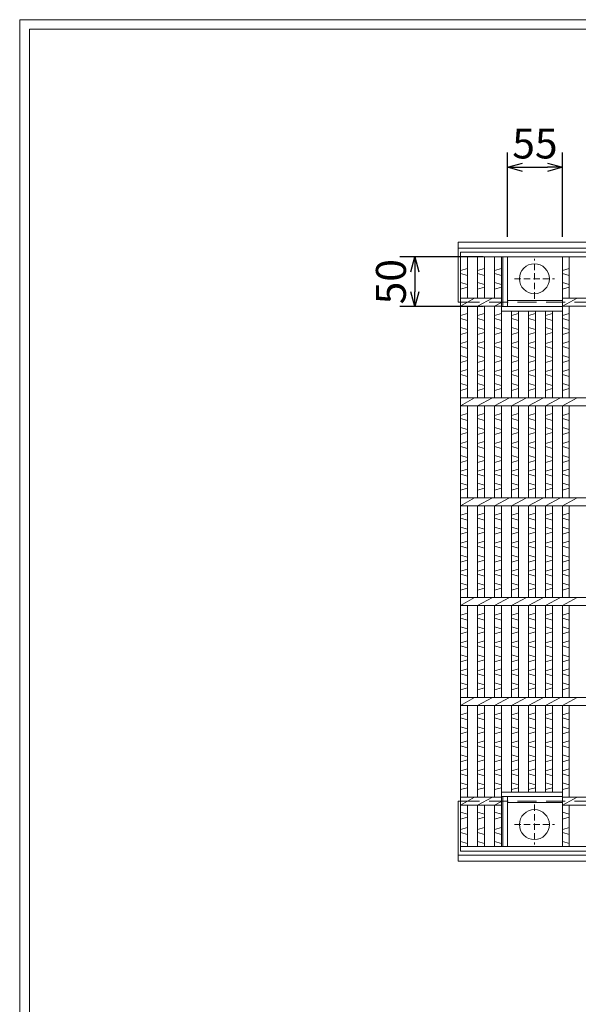
# Model space of a CAD drawing. Units: millimetres. Extents: x -180 to 2610, y -195 to 1778.
# Drawn here: x -180 to 380, y 791 to 1778 of the extents above; entities that cross this region are included whole.
import ezdxf

# ---------------------------------------------------------------- set-up
doc = ezdxf.new("R2010")
doc.units = ezdxf.units.MM
doc.linetypes.add('HIDDEN', pattern=[9.525, 6.35, -3.175])
for name, color, linetype, lineweight in [('エンボス', 4, 'Continuous', 5), ('中心線', 1, 'HIDDEN', 5), ('受け枠', 3, 'Continuous', 9), ('寸法線', 2, 'Continuous', 9), ('本体', 7, 'Continuous', 13)]:
    doc.layers.add(name, color=color, linetype=linetype, lineweight=lineweight)
doc.layers.add('外枠', color=7, linetype='Continuous')
doc.dimstyles.new('ISO-25', dxfattribs={"dimscale": 10, "dimtxt": 3, "dimasz": 1.5, "dimexe": 1.5, "dimexo": 2, "dimgap": 0.5, "dimtad": 1, "dimdsep": 46, "dimtxsty": 'Standard', "dimblk": 'OPEN30', "dimcen": 2.5, "dimadec": 0, "dimazin": 0, "dimtfac": 1, "dimtmove": 0, "dimatfit": 0, "dimldrblk": 'OPEN30', "dimfxl": 1, "dimarcsym": 0})

# ---------------------------------------------------------------- blocks, each defined once
blk = doc.blocks.new('_Open30')
at = {"color": 0, "linetype": 'ByBlock', "lineweight": -2}
for p, q in [((-1, 0.268), (0, 0)), ((0, 0), (-1, -0.268)), ((0, 0), (-1, 0))]:
    blk.add_line(p, q, dxfattribs=at)
blk = doc.blocks.new('*D41')
at = {"layer": 'Defpoints', "color": 0, "ltscale": 3}
for p in [(363.99, 1629.93), (308.99, 1540.32), (363.99, 1540.32)]:
    blk.add_point(p, dxfattribs=at)
at = {"layer": '寸法線', "color": 0, "lineweight": -2, "ltscale": 3}
for p, q in [((308.99, 1560.32), (308.99, 1644.93)), ((363.99, 1560.32), (363.99, 1644.93)), ((323.99, 1629.93), (348.99, 1629.93))]:
    blk.add_line(p, q, dxfattribs=at)
at = {"layer": '寸法線', "color": 0, "lineweight": -2, "ltscale": 3, "xscale": 15, "yscale": 15, "zscale": 15, "rotation": 180}
blk.add_blockref('_Open30', (308.99, 1629.93), dxfattribs=at)
at = {"layer": '寸法線', "color": 0, "lineweight": -2, "ltscale": 3, "xscale": 15, "yscale": 15, "zscale": 15}
blk.add_blockref('_Open30', (363.99, 1629.93), dxfattribs=at)
at = {"layer": '寸法線', "color": 0, "ltscale": 3, "insert": (336.49, 1649.93), "char_height": 30, "attachment_point": 5}
blk.add_mtext('55', dxfattribs=at)
blk = doc.blocks.new('丸穴φ30')
at = {"layer": '中心線'}
for p, q in [((0, -20), (0, 20)), ((-20, 0), (20, 0))]:
    blk.add_line(p, q, dxfattribs=at)
at = {"layer": '本体', "ltscale": 3}
blk.add_circle((0, 0), 15, dxfattribs=at)
blk = doc.blocks.new('*D101')
at = {"layer": 'Defpoints', "color": 0, "ltscale": 3}
for p in [(304.49, 1540.32), (216.06, 1490.32), (304.49, 1490.32)]:
    blk.add_point(p, dxfattribs=at)
at = {"layer": '寸法線', "color": 0, "lineweight": -2, "ltscale": 3}
for p, q in [((284.49, 1540.32), (201.06, 1540.32)), ((216.06, 1525.32), (216.06, 1505.32)), ((284.49, 1490.32), (201.06, 1490.32))]:
    blk.add_line(p, q, dxfattribs=at)
at = {"layer": '寸法線', "color": 0, "lineweight": -2, "ltscale": 3, "xscale": 15, "yscale": 15, "zscale": 15}
for p, rotation in [((216.06, 1540.32), 90), ((216.06, 1490.32), 270)]:
    blk.add_blockref('_Open30', p, dxfattribs=dict(at, rotation=rotation))
at = {"layer": '寸法線', "color": 0, "ltscale": 3, "insert": (196.06, 1515.32), "char_height": 30, "attachment_point": 5, "rotation": 90}
blk.add_mtext('50', dxfattribs=at)

msp = doc.modelspace()

# ---------------------------------------------------------------- linework, layer by layer
at = {"layer": 'エンボス', "linetype": 'Continuous'}
for p, q in [((261.99, 1526.683), (268.99, 1528.683)), ((268.99, 1521.683), (261.99, 1523.683)), ((278.99, 1526.683), (285.99, 1528.683)), ((285.99, 1521.683), (278.99, 1523.683)), ((295.99, 1526.683), (302.99, 1528.683)), ((302.99, 1521.683), (295.99, 1523.683)), ((363.99, 1526.683), (370.99, 1528.683)), ((370.99, 1521.683), (363.99, 1523.683)), ((261.99, 1514.683), (268.99, 1512.683)), ((268.99, 1509.683), (261.99, 1507.683)), ((278.99, 1514.683), (285.99, 1512.683)), ((285.99, 1509.683), (278.99, 1507.683)), ((295.99, 1514.683), (302.99, 1512.683)), ((302.99, 1509.683), (295.99, 1507.683)), ((363.99, 1514.683), (370.99, 1512.683)), ((370.99, 1509.683), (363.99, 1507.683)), ((268.99, 1483.319), (261.99, 1481.319)), ((285.99, 1483.319), (278.99, 1481.319)), ((302.99, 1483.319), (295.99, 1481.319)), ((319.99, 1483.319), (312.99, 1481.319)), ((336.99, 1483.319), (329.99, 1481.319)), ((353.99, 1483.319), (346.99, 1481.319)), ((370.99, 1483.319), (363.99, 1481.319)), ((261.99, 1478.319), (268.99, 1476.319)), ((278.99, 1478.319), (285.99, 1476.319)), ((295.99, 1478.319), (302.99, 1476.319)), ((312.99, 1478.319), (319.99, 1476.319)), ((329.99, 1478.319), (336.99, 1476.319)), ((346.99, 1478.319), (353.99, 1476.319)), ((363.99, 1478.319), (370.99, 1476.319)), ((261.99, 1469.319), (268.99, 1467.319)), ((268.99, 1464.319), (261.99, 1462.319)), ((278.99, 1469.319), (285.99, 1467.319)), ((285.99, 1464.319), (278.99, 1462.319)), ((295.99, 1469.319), (302.99, 1467.319)), ((302.99, 1464.319), (295.99, 1462.319)), ((312.99, 1469.319), (319.99, 1467.319)), ((319.99, 1464.319), (312.99, 1462.319)), ((329.99, 1469.319), (336.99, 1467.319)), ((336.99, 1464.319), (329.99, 1462.319)), ((346.99, 1469.319), (353.99, 1467.319)), ((353.99, 1464.319), (346.99, 1462.319)), ((363.99, 1469.319), (370.99, 1467.319)), ((370.99, 1464.319), (363.99, 1462.319)), ((268.99, 1455.319), (261.99, 1453.319)), ((285.99, 1455.319), (278.99, 1453.319)), ((302.99, 1455.319), (295.99, 1453.319)), ((319.99, 1455.319), (312.99, 1453.319)), ((336.99, 1455.319), (329.99, 1453.319)), ((353.99, 1455.319), (346.99, 1453.319)), ((370.99, 1455.319), (363.99, 1453.319)), ((261.99, 1450.319), (268.99, 1448.319)), ((261.99, 1441.319), (268.99, 1439.319)), ((278.99, 1450.319), (285.99, 1448.319)), ((278.99, 1441.319), (285.99, 1439.319)), ((295.99, 1450.319), (302.99, 1448.319)), ((295.99, 1441.319), (302.99, 1439.319)), ((312.99, 1450.319), (319.99, 1448.319)), ((312.99, 1441.319), (319.99, 1439.319)), ((329.99, 1450.319), (336.99, 1448.319)), ((329.99, 1441.319), (336.99, 1439.319)), ((346.99, 1450.319), (353.99, 1448.319)), ((346.99, 1441.319), (353.99, 1439.319)), ((363.99, 1450.319), (370.99, 1448.319)), ((363.99, 1441.319), (370.99, 1439.319)), ((268.99, 1436.319), (261.99, 1434.319)), ((285.99, 1436.319), (278.99, 1434.319)), ((302.99, 1436.319), (295.99, 1434.319)), ((319.99, 1436.319), (312.99, 1434.319)), ((336.99, 1436.319), (329.99, 1434.319)), ((353.99, 1436.319), (346.99, 1434.319)), ((370.99, 1436.319), (363.99, 1434.319)), ((268.99, 1427.319), (261.99, 1425.319)), ((261.99, 1422.319), (268.99, 1420.319)), ((285.99, 1427.319), (278.99, 1425.319)), ((278.99, 1422.319), (285.99, 1420.319)), ((302.99, 1427.319), (295.99, 1425.319)), ((295.99, 1422.319), (302.99, 1420.319)), ((319.99, 1427.319), (312.99, 1425.319)), ((312.99, 1422.319), (319.99, 1420.319)), ((336.99, 1427.319), (329.99, 1425.319)), ((329.99, 1422.319), (336.99, 1420.319)), ((353.99, 1427.319), (346.99, 1425.319)), ((346.99, 1422.319), (353.99, 1420.319)), ((370.99, 1427.319), (363.99, 1425.319)), ((363.99, 1422.319), (370.99, 1420.319)), ((261.99, 1413.319), (268.99, 1411.319)), ((278.99, 1413.319), (285.99, 1411.319)), ((295.99, 1413.319), (302.99, 1411.319)), ((312.99, 1413.319), (319.99, 1411.319)), ((329.99, 1413.319), (336.99, 1411.319)), ((346.99, 1413.319), (353.99, 1411.319)), ((363.99, 1413.319), (370.99, 1411.319)), ((268.99, 1408.319), (261.99, 1406.319)), ((285.99, 1408.319), (278.99, 1406.319)), ((302.99, 1408.319), (295.99, 1406.319)), ((319.99, 1408.319), (312.99, 1406.319)), ((336.99, 1408.319), (329.99, 1406.319)), ((353.99, 1408.319), (346.99, 1406.319)), ((370.99, 1408.319), (363.99, 1406.319)), ((268.99, 1383.319), (261.99, 1381.319)), ((285.99, 1383.319), (278.99, 1381.319)), ((302.99, 1383.319), (295.99, 1381.319)), ((319.99, 1383.319), (312.99, 1381.319)), ((336.99, 1383.319), (329.99, 1381.319)), ((353.99, 1383.319), (346.99, 1381.319)), ((370.99, 1383.319), (363.99, 1381.319)), ((261.99, 1378.319), (268.99, 1376.319)), ((278.99, 1378.319), (285.99, 1376.319)), ((295.99, 1378.319), (302.99, 1376.319)), ((312.99, 1378.319), (319.99, 1376.319)), ((329.99, 1378.319), (336.99, 1376.319)), ((346.99, 1378.319), (353.99, 1376.319)), ((363.99, 1378.319), (370.99, 1376.319)), ((261.99, 1369.319), (268.99, 1367.319)), ((268.99, 1364.319), (261.99, 1362.319)), ((278.99, 1369.319), (285.99, 1367.319)), ((285.99, 1364.319), (278.99, 1362.319)), ((295.99, 1369.319), (302.99, 1367.319)), ((302.99, 1364.319), (295.99, 1362.319)), ((312.99, 1369.319), (319.99, 1367.319)), ((319.99, 1364.319), (312.99, 1362.319)), ((329.99, 1369.319), (336.99, 1367.319)), ((336.99, 1364.319), (329.99, 1362.319)), ((346.99, 1369.319), (353.99, 1367.319)), ((353.99, 1364.319), (346.99, 1362.319)), ((363.99, 1369.319), (370.99, 1367.319)), ((370.99, 1364.319), (363.99, 1362.319)), ((268.99, 1355.319), (261.99, 1353.319)), ((285.99, 1355.319), (278.99, 1353.319)), ((302.99, 1355.319), (295.99, 1353.319)), ((319.99, 1355.319), (312.99, 1353.319)), ((336.99, 1355.319), (329.99, 1353.319)), ((353.99, 1355.319), (346.99, 1353.319)), ((370.99, 1355.319), (363.99, 1353.319)), ((261.99, 1350.319), (268.99, 1348.319)), ((278.99, 1350.319), (285.99, 1348.319)), ((295.99, 1350.319), (302.99, 1348.319)), ((312.99, 1350.319), (319.99, 1348.319)), ((329.99, 1350.319), (336.99, 1348.319)), ((346.99, 1350.319), (353.99, 1348.319)), ((363.99, 1350.319), (370.99, 1348.319)), ((261.99, 1341.319), (268.99, 1339.319)), ((268.99, 1336.319), (261.99, 1334.319)), ((278.99, 1341.319), (285.99, 1339.319)), ((285.99, 1336.319), (278.99, 1334.319)), ((295.99, 1341.319), (302.99, 1339.319)), ((302.99, 1336.319), (295.99, 1334.319)), ((312.99, 1341.319), (319.99, 1339.319)), ((319.99, 1336.319), (312.99, 1334.319)), ((329.99, 1341.319), (336.99, 1339.319)), ((336.99, 1336.319), (329.99, 1334.319)), ((346.99, 1341.319), (353.99, 1339.319)), ((353.99, 1336.319), (346.99, 1334.319)), ((363.99, 1341.319), (370.99, 1339.319)), ((370.99, 1336.319), (363.99, 1334.319)), ((268.99, 1327.319), (261.99, 1325.319)), ((261.99, 1322.319), (268.99, 1320.319)), ((285.99, 1327.319), (278.99, 1325.319)), ((278.99, 1322.319), (285.99, 1320.319)), ((302.99, 1327.319), (295.99, 1325.319)), ((295.99, 1322.319), (302.99, 1320.319)), ((319.99, 1327.319), (312.99, 1325.319)), ((312.99, 1322.319), (319.99, 1320.319)), ((336.99, 1327.319), (329.99, 1325.319)), ((329.99, 1322.319), (336.99, 1320.319)), ((353.99, 1327.319), (346.99, 1325.319)), ((346.99, 1322.319), (353.99, 1320.319)), ((370.99, 1327.319), (363.99, 1325.319)), ((363.99, 1322.319), (370.99, 1320.319)), ((261.99, 1313.319), (268.99, 1311.319)), ((278.99, 1313.319), (285.99, 1311.319)), ((295.99, 1313.319), (302.99, 1311.319)), ((312.99, 1313.319), (319.99, 1311.319)), ((329.99, 1313.319), (336.99, 1311.319)), ((346.99, 1313.319), (353.99, 1311.319)), ((363.99, 1313.319), (370.99, 1311.319)), ((268.99, 1308.319), (261.99, 1306.319)), ((285.99, 1308.319), (278.99, 1306.319)), ((302.99, 1308.319), (295.99, 1306.319)), ((319.99, 1308.319), (312.99, 1306.319)), ((336.99, 1308.319), (329.99, 1306.319)), ((353.99, 1308.319), (346.99, 1306.319)), ((370.99, 1308.319), (363.99, 1306.319)), ((268.99, 1283.319), (261.99, 1281.319)), ((285.99, 1283.319), (278.99, 1281.319)), ((302.99, 1283.319), (295.99, 1281.319)), ((319.99, 1283.319), (312.99, 1281.319)), ((336.99, 1283.319), (329.99, 1281.319)), ((353.99, 1283.319), (346.99, 1281.319)), ((370.99, 1283.319), (363.99, 1281.319)), ((261.99, 1278.319), (268.99, 1276.319)), ((278.99, 1278.319), (285.99, 1276.319)), ((295.99, 1278.319), (302.99, 1276.319)), ((312.99, 1278.319), (319.99, 1276.319)), ((329.99, 1278.319), (336.99, 1276.319)), ((346.99, 1278.319), (353.99, 1276.319)), ((363.99, 1278.319), (370.99, 1276.319)), ((261.99, 1269.319), (268.99, 1267.319)), ((268.99, 1264.319), (261.99, 1262.319)), ((278.99, 1269.319), (285.99, 1267.319)), ((285.99, 1264.319), (278.99, 1262.319)), ((295.99, 1269.319), (302.99, 1267.319)), ((302.99, 1264.319), (295.99, 1262.319)), ((312.99, 1269.319), (319.99, 1267.319)), ((319.99, 1264.319), (312.99, 1262.319)), ((329.99, 1269.319), (336.99, 1267.319)), ((336.99, 1264.319), (329.99, 1262.319)), ((346.99, 1269.319), (353.99, 1267.319)), ((353.99, 1264.319), (346.99, 1262.319)), ((363.99, 1269.319), (370.99, 1267.319)), ((370.99, 1264.319), (363.99, 1262.319)), ((268.99, 1255.319), (261.99, 1253.319)), ((285.99, 1255.319), (278.99, 1253.319)), ((302.99, 1255.319), (295.99, 1253.319)), ((319.99, 1255.319), (312.99, 1253.319)), ((336.99, 1255.319), (329.99, 1253.319)), ((353.99, 1255.319), (346.99, 1253.319)), ((370.99, 1255.319), (363.99, 1253.319)), ((261.99, 1250.319), (268.99, 1248.319)), ((278.99, 1250.319), (285.99, 1248.319)), ((295.99, 1250.319), (302.99, 1248.319)), ((312.99, 1250.319), (319.99, 1248.319)), ((329.99, 1250.319), (336.99, 1248.319)), ((346.99, 1250.319), (353.99, 1248.319)), ((363.99, 1250.319), (370.99, 1248.319)), ((261.99, 1241.319), (268.99, 1239.319)), ((268.99, 1236.319), (261.99, 1234.319)), ((278.99, 1241.319), (285.99, 1239.319)), ((285.99, 1236.319), (278.99, 1234.319)), ((295.99, 1241.319), (302.99, 1239.319)), ((302.99, 1236.319), (295.99, 1234.319)), ((312.99, 1241.319), (319.99, 1239.319)), ((319.99, 1236.319), (312.99, 1234.319)), ((329.99, 1241.319), (336.99, 1239.319)), ((336.99, 1236.319), (329.99, 1234.319)), ((346.99, 1241.319), (353.99, 1239.319)), ((353.99, 1236.319), (346.99, 1234.319)), ((363.99, 1241.319), (370.99, 1239.319)), ((370.99, 1236.319), (363.99, 1234.319)), ((268.99, 1227.319), (261.99, 1225.319)), ((285.99, 1227.319), (278.99, 1225.319)), ((302.99, 1227.319), (295.99, 1225.319)), ((319.99, 1227.319), (312.99, 1225.319)), ((336.99, 1227.319), (329.99, 1225.319)), ((353.99, 1227.319), (346.99, 1225.319)), ((370.99, 1227.319), (363.99, 1225.319)), ((261.99, 1222.319), (268.99, 1220.319)), ((278.99, 1222.319), (285.99, 1220.319)), ((295.99, 1222.319), (302.99, 1220.319)), ((312.99, 1222.319), (319.99, 1220.319)), ((329.99, 1222.319), (336.99, 1220.319)), ((346.99, 1222.319), (353.99, 1220.319)), ((363.99, 1222.319), (370.99, 1220.319)), ((261.99, 1213.319), (268.99, 1211.319)), ((268.99, 1208.319), (261.99, 1206.319)), ((278.99, 1213.319), (285.99, 1211.319)), ((285.99, 1208.319), (278.99, 1206.319)), ((295.99, 1213.319), (302.99, 1211.319)), ((302.99, 1208.319), (295.99, 1206.319)), ((312.99, 1213.319), (319.99, 1211.319)), ((319.99, 1208.319), (312.99, 1206.319)), ((329.99, 1213.319), (336.99, 1211.319)), ((336.99, 1208.319), (329.99, 1206.319)), ((346.99, 1213.319), (353.99, 1211.319)), ((353.99, 1208.319), (346.99, 1206.319)), ((363.99, 1213.319), (370.99, 1211.319)), ((370.99, 1208.319), (363.99, 1206.319)), ((268.99, 1183.319), (261.99, 1181.319)), ((261.99, 1178.319), (268.99, 1176.319)), ((285.99, 1183.319), (278.99, 1181.319)), ((278.99, 1178.319), (285.99, 1176.319)), ((302.99, 1183.319), (295.99, 1181.319)), ((295.99, 1178.319), (302.99, 1176.319)), ((319.99, 1183.319), (312.99, 1181.319)), ((312.99, 1178.319), (319.99, 1176.319)), ((336.99, 1183.319), (329.99, 1181.319)), ((329.99, 1178.319), (336.99, 1176.319)), ((353.99, 1183.319), (346.99, 1181.319)), ((346.99, 1178.319), (353.99, 1176.319)), ((370.99, 1183.319), (363.99, 1181.319)), ((363.99, 1178.319), (370.99, 1176.319)), ((261.99, 1169.319), (268.99, 1167.319)), ((268.99, 1164.319), (261.99, 1162.319)), ((278.99, 1169.319), (285.99, 1167.319)), ((285.99, 1164.319), (278.99, 1162.319)), ((295.99, 1169.319), (302.99, 1167.319)), ((302.99, 1164.319), (295.99, 1162.319)), ((312.99, 1169.319), (319.99, 1167.319)), ((319.99, 1164.319), (312.99, 1162.319)), ((329.99, 1169.319), (336.99, 1167.319)), ((336.99, 1164.319), (329.99, 1162.319)), ((346.99, 1169.319), (353.99, 1167.319)), ((353.99, 1164.319), (346.99, 1162.319)), ((363.99, 1169.319), (370.99, 1167.319)), ((370.99, 1164.319), (363.99, 1162.319)), ((268.99, 1155.319), (261.99, 1153.319)), ((285.99, 1155.319), (278.99, 1153.319)), ((302.99, 1155.319), (295.99, 1153.319)), ((319.99, 1155.319), (312.99, 1153.319)), ((336.99, 1155.319), (329.99, 1153.319)), ((353.99, 1155.319), (346.99, 1153.319)), ((370.99, 1155.319), (363.99, 1153.319)), ((261.99, 1150.319), (268.99, 1148.319)), ((278.99, 1150.319), (285.99, 1148.319)), ((295.99, 1150.319), (302.99, 1148.319)), ((312.99, 1150.319), (319.99, 1148.319)), ((329.99, 1150.319), (336.99, 1148.319)), ((346.99, 1150.319), (353.99, 1148.319)), ((363.99, 1150.319), (370.99, 1148.319)), ((261.99, 1141.319), (268.99, 1139.319)), ((268.99, 1136.319), (261.99, 1134.319)), ((278.99, 1141.319), (285.99, 1139.319)), ((285.99, 1136.319), (278.99, 1134.319)), ((295.99, 1141.319), (302.99, 1139.319)), ((302.99, 1136.319), (295.99, 1134.319)), ((312.99, 1141.319), (319.99, 1139.319)), ((319.99, 1136.319), (312.99, 1134.319)), ((329.99, 1141.319), (336.99, 1139.319)), ((336.99, 1136.319), (329.99, 1134.319)), ((346.99, 1141.319), (353.99, 1139.319)), ((353.99, 1136.319), (346.99, 1134.319)), ((363.99, 1141.319), (370.99, 1139.319)), ((370.99, 1136.319), (363.99, 1134.319)), ((268.99, 1127.319), (261.99, 1125.319)), ((285.99, 1127.319), (278.99, 1125.319)), ((302.99, 1127.319), (295.99, 1125.319)), ((319.99, 1127.319), (312.99, 1125.319)), ((336.99, 1127.319), (329.99, 1125.319)), ((353.99, 1127.319), (346.99, 1125.319)), ((370.99, 1127.319), (363.99, 1125.319)), ((261.99, 1122.319), (268.99, 1120.319)), ((278.99, 1122.319), (285.99, 1120.319)), ((295.99, 1122.319), (302.99, 1120.319)), ((312.99, 1122.319), (319.99, 1120.319)), ((329.99, 1122.319), (336.99, 1120.319)), ((346.99, 1122.319), (353.99, 1120.319)), ((363.99, 1122.319), (370.99, 1120.319)), ((261.99, 1113.319), (268.99, 1111.319)), ((268.99, 1108.319), (261.99, 1106.319)), ((278.99, 1113.319), (285.99, 1111.319)), ((285.99, 1108.319), (278.99, 1106.319)), ((295.99, 1113.319), (302.99, 1111.319)), ((302.99, 1108.319), (295.99, 1106.319)), ((312.99, 1113.319), (319.99, 1111.319)), ((319.99, 1108.319), (312.99, 1106.319)), ((329.99, 1113.319), (336.99, 1111.319)), ((336.99, 1108.319), (329.99, 1106.319)), ((346.99, 1113.319), (353.99, 1111.319)), ((353.99, 1108.319), (346.99, 1106.319)), ((363.99, 1113.319), (370.99, 1111.319)), ((370.99, 1108.319), (363.99, 1106.319)), ((268.99, 1083.319), (261.99, 1081.319)), ((261.99, 1078.319), (268.99, 1076.319)), ((285.99, 1083.319), (278.99, 1081.319)), ((278.99, 1078.319), (285.99, 1076.319)), ((302.99, 1083.319), (295.99, 1081.319)), ((295.99, 1078.319), (302.99, 1076.319)), ((319.99, 1083.319), (312.99, 1081.319)), ((312.99, 1078.319), (319.99, 1076.319)), ((336.99, 1083.319), (329.99, 1081.319)), ((329.99, 1078.319), (336.99, 1076.319)), ((353.99, 1083.319), (346.99, 1081.319)), ((346.99, 1078.319), (353.99, 1076.319)), ((370.99, 1083.319), (363.99, 1081.319)), ((363.99, 1078.319), (370.99, 1076.319)), ((261.99, 1069.319), (268.99, 1067.319)), ((278.99, 1069.319), (285.99, 1067.319)), ((295.99, 1069.319), (302.99, 1067.319)), ((312.99, 1069.319), (319.99, 1067.319)), ((329.99, 1069.319), (336.99, 1067.319)), ((346.99, 1069.319), (353.99, 1067.319)), ((363.99, 1069.319), (370.99, 1067.319)), ((268.99, 1064.319), (261.99, 1062.319)), ((285.99, 1064.319), (278.99, 1062.319)), ((302.99, 1064.319), (295.99, 1062.319)), ((319.99, 1064.319), (312.99, 1062.319)), ((336.99, 1064.319), (329.99, 1062.319)), ((353.99, 1064.319), (346.99, 1062.319)), ((370.99, 1064.319), (363.99, 1062.319)), ((268.99, 1055.319), (261.99, 1053.319)), ((261.99, 1050.319), (268.99, 1048.319)), ((285.99, 1055.319), (278.99, 1053.319)), ((278.99, 1050.319), (285.99, 1048.319)), ((302.99, 1055.319), (295.99, 1053.319)), ((295.99, 1050.319), (302.99, 1048.319)), ((319.99, 1055.319), (312.99, 1053.319)), ((312.99, 1050.319), (319.99, 1048.319)), ((336.99, 1055.319), (329.99, 1053.319)), ((329.99, 1050.319), (336.99, 1048.319)), ((353.99, 1055.319), (346.99, 1053.319)), ((346.99, 1050.319), (353.99, 1048.319)), ((370.99, 1055.319), (363.99, 1053.319)), ((363.99, 1050.319), (370.99, 1048.319)), ((261.99, 1041.319), (268.99, 1039.319)), ((268.99, 1036.319), (261.99, 1034.319)), ((278.99, 1041.319), (285.99, 1039.319)), ((285.99, 1036.319), (278.99, 1034.319)), ((295.99, 1041.319), (302.99, 1039.319)), ((302.99, 1036.319), (295.99, 1034.319)), ((312.99, 1041.319), (319.99, 1039.319)), ((319.99, 1036.319), (312.99, 1034.319)), ((329.99, 1041.319), (336.99, 1039.319)), ((336.99, 1036.319), (329.99, 1034.319)), ((346.99, 1041.319), (353.99, 1039.319)), ((353.99, 1036.319), (346.99, 1034.319)), ((363.99, 1041.319), (370.99, 1039.319)), ((370.99, 1036.319), (363.99, 1034.319)), ((268.99, 1027.319), (261.99, 1025.319)), ((285.99, 1027.319), (278.99, 1025.319)), ((302.99, 1027.319), (295.99, 1025.319)), ((319.99, 1027.319), (312.99, 1025.319)), ((336.99, 1027.319), (329.99, 1025.319)), ((353.99, 1027.319), (346.99, 1025.319)), ((370.99, 1027.319), (363.99, 1025.319)), ((261.99, 1022.319), (268.99, 1020.319)), ((278.99, 1022.319), (285.99, 1020.319)), ((295.99, 1022.319), (302.99, 1020.319)), ((312.99, 1022.319), (319.99, 1020.319)), ((329.99, 1022.319), (336.99, 1020.319)), ((346.99, 1022.319), (353.99, 1020.319)), ((363.99, 1022.319), (370.99, 1020.319)), ((261.99, 1013.319), (268.99, 1011.319)), ((268.99, 1008.319), (261.99, 1006.319)), ((278.99, 1013.319), (285.99, 1011.319)), ((285.99, 1008.319), (278.99, 1006.319)), ((295.99, 1013.319), (302.99, 1011.319)), ((302.99, 1008.319), (295.99, 1006.319)), ((312.99, 1013.319), (319.99, 1011.319)), ((319.99, 1008.319), (312.99, 1006.319)), ((329.99, 1013.319), (336.99, 1011.319)), ((336.99, 1008.319), (329.99, 1006.319)), ((346.99, 1013.319), (353.99, 1011.319)), ((353.99, 1008.319), (346.99, 1006.319)), ((363.99, 1013.319), (370.99, 1011.319)), ((370.99, 1008.319), (363.99, 1006.319)), ((261.99, 983.683), (268.99, 981.683)), ((268.99, 978.683), (261.99, 976.683)), ((278.99, 983.683), (285.99, 981.683)), ((285.99, 978.683), (278.99, 976.683)), ((295.99, 983.683), (302.99, 981.683)), ((302.99, 978.683), (295.99, 976.683)), ((363.99, 983.683), (370.99, 981.683)), ((370.99, 978.683), (363.99, 976.683)), ((261.993, 966.491), (268.993, 968.491)), ((278.993, 966.491), (285.993, 968.491)), ((295.993, 966.491), (302.993, 968.491)), ((363.993, 966.491), (370.993, 968.491)), ((268.993, 961.491), (261.993, 963.491)), ((285.993, 961.491), (278.993, 963.491)), ((302.993, 961.491), (295.993, 963.491)), ((370.993, 961.491), (363.993, 963.491)), ((261.993, 954.491), (268.993, 952.491)), ((278.993, 954.491), (285.993, 952.491)), ((295.993, 954.491), (302.993, 952.491)), ((363.993, 954.491), (370.993, 952.491))]:
    msp.add_line(p, q, dxfattribs=at)
at = {"layer": '受け枠'}
for p, q in [((259.49, 1554.819), (1279.971, 1554.819)), ((259.49, 1554.819), (259.49, 1494.819)), ((259.49, 1548.819), (1283.789, 1548.819)), ((259.49, 1494.819), (261.99, 1494.819)), ((259.49, 934.819), (259.49, 994.819)), ((259.49, 994.819), (261.99, 994.819)), ((259.49, 940.819), (1283.789, 940.819)), ((259.49, 934.819), (1279.971, 934.819))]:
    msp.add_line(p, q, dxfattribs=at)
at = {"layer": '受け枠', "linetype": 'HIDDEN', "ltscale": 3}
for p, q in [((261.99, 1494.819), (1256.99, 1494.819)), ((261.99, 994.819), (1256.99, 994.819))]:
    msp.add_line(p, q, dxfattribs=at)
at = {"layer": '外枠', "lineweight": 9, "ltscale": 80}
for p in [(2609.622, 1777.869), (-179.889, -195.4)]:
    msp.add_line(p, (-179.889, 1777.869), dxfattribs=at)
at = {"layer": '外枠', "lineweight": 9, "ltscale": 100}
for q in [(2600.231, 1768.477), (-169.889, -185.4)]:
    msp.add_line((-169.889, 1768.477), q, dxfattribs=at)
at = {"layer": '本体', "linetype": 'Continuous'}
for p, q in [((261.99, 1544.819), (1256.99, 1544.819)), ((261.99, 944.819), (261.99, 1544.819)), ((261.99, 1540.319), (1256.99, 1540.319)), ((268.99, 1540.319), (268.99, 1498.819)), ((278.99, 1540.319), (278.99, 1498.819)), ((285.99, 1540.319), (285.99, 1498.819)), ((295.99, 1540.319), (295.99, 1498.819)), ((302.99, 1540.319), (302.99, 1398.819)), ((304.49, 1490.319), (304.49, 1540.319)), ((308.99, 1490.319), (308.99, 1540.319)), ((363.99, 1540.319), (363.99, 1398.819)), ((370.99, 1540.319), (370.99, 1498.819)), ((261.99, 1498.819), (302.99, 1498.819)), ((261.99, 1490.819), (275.99, 1498.819)), ((261.99, 1490.819), (302.99, 1490.819)), ((268.99, 1490.819), (268.99, 1398.819)), ((278.99, 1490.819), (293.99, 1498.819)), ((278.99, 1490.819), (278.99, 1398.819)), ((285.99, 1490.819), (285.99, 1398.819)), ((295.99, 1490.819), (302.99, 1494.553)), ((295.99, 1490.819), (295.99, 1398.819)), ((302.99, 1490.319), (363.99, 1490.319)), ((308.99, 1496.319), (363.99, 1496.319)), ((363.99, 1490.819), (378.99, 1498.819)), ((363.99, 1498.819), (1153.99, 1498.819)), ((363.99, 1490.819), (1153.99, 1490.819)), ((370.99, 1490.819), (370.99, 1398.819)), ((302.99, 1485.819), (363.99, 1485.819)), ((312.99, 1485.819), (312.99, 1398.819)), ((319.99, 1485.819), (319.99, 1398.819)), ((329.99, 1485.819), (329.99, 1398.819)), ((336.99, 1485.819), (336.99, 1398.819)), ((346.99, 1485.819), (346.99, 1398.819)), ((353.99, 1485.819), (353.99, 1398.819)), ((261.99, 1398.819), (1256.99, 1398.819)), ((261.99, 1390.819), (275.99, 1398.819)), ((278.99, 1390.819), (293.99, 1398.819)), ((295.99, 1390.819), (310.99, 1398.819)), ((312.99, 1390.819), (327.99, 1398.819)), ((329.99, 1390.819), (344.99, 1398.819)), ((346.99, 1390.819), (361.99, 1398.819)), ((363.99, 1390.819), (378.99, 1398.819)), ((261.99, 1390.819), (1256.99, 1390.819)), ((268.99, 1390.819), (268.99, 1298.819)), ((278.99, 1390.819), (278.99, 1298.819)), ((285.99, 1390.819), (285.99, 1298.819)), ((295.99, 1390.819), (295.99, 1298.819)), ((302.99, 1390.819), (302.99, 1298.819)), ((312.99, 1390.819), (312.99, 1298.819)), ((319.99, 1390.819), (319.99, 1298.819)), ((329.99, 1390.819), (329.99, 1298.819)), ((336.99, 1390.819), (336.99, 1298.819)), ((346.99, 1390.819), (346.99, 1298.819)), ((353.99, 1390.819), (353.99, 1298.819)), ((363.99, 1390.819), (363.99, 1298.819)), ((370.99, 1390.819), (370.99, 1298.819)), ((261.99, 1298.819), (1256.99, 1298.819)), ((261.99, 1290.819), (275.99, 1298.819)), ((278.99, 1290.819), (293.99, 1298.819)), ((295.99, 1290.819), (310.99, 1298.819)), ((312.99, 1290.819), (327.99, 1298.819)), ((329.99, 1290.819), (344.99, 1298.819)), ((346.99, 1290.819), (361.99, 1298.819)), ((363.99, 1290.819), (378.99, 1298.819)), ((261.99, 1290.819), (1256.99, 1290.819)), ((268.99, 1290.819), (268.99, 1198.819)), ((278.99, 1290.819), (278.99, 1198.819)), ((285.99, 1290.819), (285.99, 1198.819)), ((295.99, 1290.819), (295.99, 1198.819)), ((302.99, 1290.819), (302.99, 1198.819)), ((312.99, 1290.819), (312.99, 1198.819)), ((319.99, 1290.819), (319.99, 1198.819)), ((329.99, 1290.819), (329.99, 1198.819)), ((336.99, 1290.819), (336.99, 1198.819)), ((346.99, 1290.819), (346.99, 1198.819)), ((353.99, 1290.819), (353.99, 1198.819)), ((363.99, 1290.819), (363.99, 1198.819)), ((370.99, 1290.819), (370.99, 1198.819)), ((261.99, 1198.819), (1256.99, 1198.819)), ((261.99, 1190.819), (275.99, 1198.819)), ((278.99, 1190.819), (293.99, 1198.819)), ((295.99, 1190.819), (310.99, 1198.819)), ((312.99, 1190.819), (327.99, 1198.819)), ((329.99, 1190.819), (344.99, 1198.819)), ((346.99, 1190.819), (361.99, 1198.819)), ((363.99, 1190.819), (378.99, 1198.819)), ((261.99, 1190.819), (1256.99, 1190.819)), ((268.99, 1190.819), (268.99, 1098.819)), ((278.99, 1190.819), (278.99, 1098.819)), ((285.99, 1190.819), (285.99, 1098.819)), ((295.99, 1190.819), (295.99, 1098.819)), ((302.99, 1190.819), (302.99, 1098.819)), ((312.99, 1190.819), (312.99, 1098.819)), ((319.99, 1190.819), (319.99, 1098.819)), ((329.99, 1190.819), (329.99, 1098.819)), ((336.99, 1190.819), (336.99, 1098.819)), ((346.99, 1190.819), (346.99, 1098.819)), ((353.99, 1190.819), (353.99, 1098.819)), ((363.99, 1190.819), (363.99, 1098.819)), ((370.99, 1190.819), (370.99, 1098.819)), ((261.99, 1098.819), (1256.99, 1098.819)), ((261.99, 1090.819), (275.99, 1098.819)), ((278.99, 1090.819), (293.99, 1098.819)), ((295.99, 1090.819), (310.99, 1098.819)), ((312.99, 1090.819), (327.99, 1098.819)), ((329.99, 1090.819), (344.99, 1098.819)), ((346.99, 1090.819), (361.99, 1098.819)), ((363.99, 1090.819), (378.99, 1098.819)), ((261.99, 1090.819), (1256.99, 1090.819)), ((268.99, 1090.819), (268.99, 998.819)), ((278.99, 1090.819), (278.99, 998.819)), ((285.99, 1090.819), (285.99, 998.819)), ((295.99, 1090.819), (295.99, 998.819)), ((302.99, 1090.819), (302.99, 949.319)), ((312.99, 1090.819), (312.99, 1003.819)), ((319.99, 1090.819), (319.99, 1003.819)), ((329.99, 1090.819), (329.99, 1003.819)), ((336.99, 1090.819), (336.99, 1003.819)), ((346.99, 1090.819), (346.99, 1003.819)), ((353.99, 1090.819), (353.99, 1003.819)), ((363.99, 1090.819), (363.99, 949.319)), ((370.99, 1090.819), (370.99, 998.819)), ((261.99, 998.819), (302.99, 998.819)), ((261.99, 990.819), (275.99, 998.819)), ((278.99, 990.819), (293.99, 998.819)), ((302.99, 1003.819), (363.99, 1003.819)), ((302.99, 999.319), (363.99, 999.319)), ((304.49, 999.319), (304.49, 949.319)), ((308.99, 999.319), (308.99, 949.319)), ((363.99, 990.819), (378.99, 998.819)), ((363.99, 998.819), (1153.99, 998.819)), ((261.99, 990.819), (302.99, 990.819)), ((268.99, 990.819), (268.99, 949.319)), ((278.99, 990.819), (278.99, 949.319)), ((285.99, 990.819), (285.99, 949.319)), ((295.99, 990.819), (302.99, 994.553)), ((295.99, 990.819), (295.99, 949.319)), ((308.99, 993.319), (363.99, 993.319)), ((363.99, 990.819), (1153.99, 990.819)), ((370.99, 990.819), (370.99, 949.319)), ((1256.99, 949.319), (261.99, 949.319)), ((1256.99, 944.819), (261.99, 944.819))]:
    msp.add_line(p, q, dxfattribs=at)

# ---------------------------------------------------------------- block references
at = {"layer": '受け枠', "ltscale": 3}
msp.add_blockref('丸穴φ30', (335.99, 1518.319), dxfattribs=at)
at = {"layer": '受け枠', "ltscale": 3, "xscale": -1, "rotation": 180}
msp.add_blockref('丸穴φ30', (335.99, 971.319), dxfattribs=at)

# ---------------------------------------------------------------- dimensions: what is measured, and where the dimension line sits
at = {"layer": '寸法線', "ltscale": 3}
dim = msp.add_linear_dim(base=(363.99, 1629.927), p1=(308.99, 1540.319), p2=(363.99, 1540.319), dimstyle='ISO-25', dxfattribs=at)
dim.commit()
dim.dimension.update_dxf_attribs({"geometry": '*D41', "text_midpoint": (336.49, 1649.927)})
dim = msp.add_linear_dim(base=(216.059, 1490.319), p1=(304.49, 1540.319), p2=(304.49, 1490.319), angle=90, dimstyle='ISO-25', dxfattribs=at)
dim.commit()
dim.dimension.update_dxf_attribs({"geometry": '*D101', "text_midpoint": (196.059, 1515.319)})

doc.saveas('drawing.dxf')
